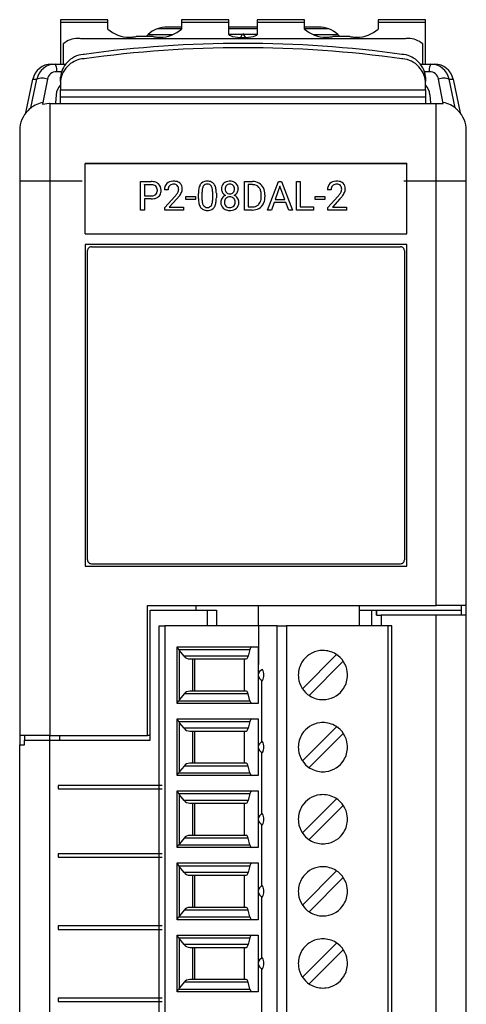
# Model space of a CAD drawing. Extents: x 0 to 24, y 0 to 104.
# Drawn here: x 0 to 24, y 52 to 104 of the extents above; entities that cross this region are included whole.
import ezdxf

# ---------------------------------------------------------------- set-up
doc = ezdxf.new("R2010")
doc.units = 0
doc.layers.add('DEFAULT_255_2_778', color=255, linetype='CONTINUOUS')

msp = doc.modelspace()

# ---------------------------------------------------------------- linework, layer by layer
at = {"layer": 'DEFAULT_255_2_778'}
for p, q in [((4.888, 104.431), (2.388, 104.431)), ((2.388, 104.431), (2.388, 104.276)), ((4.888, 104.276), (2.388, 104.276)), ((2.388, 104.276), (2.388, 102.079)), ((4.888, 104.276), (4.888, 104.431)), ((4.888, 103.934), (4.888, 104.276)), ((11.288, 104.431), (8.788, 104.431)), ((8.788, 104.431), (8.788, 104.276)), ((11.288, 104.276), (8.788, 104.276)), ((8.788, 104.276), (8.788, 103.934)), ((11.288, 104.276), (11.288, 104.431)), ((11.288, 103.671), (11.288, 104.276)), ((15.288, 104.431), (12.788, 104.431)), ((12.788, 104.431), (12.788, 104.276)), ((15.288, 104.276), (12.788, 104.276)), ((12.788, 104.276), (12.788, 103.671)), ((15.288, 104.276), (15.288, 104.431)), ((15.288, 103.934), (15.288, 104.276)), ((21.688, 104.431), (19.188, 104.431)), ((19.188, 104.431), (19.188, 104.276)), ((21.688, 104.276), (19.188, 104.276)), ((19.188, 104.276), (19.188, 103.934)), ((21.688, 104.276), (21.688, 104.431)), ((21.688, 102.079), (21.688, 104.276)), ((7.018, 103.644), (8.303, 103.644)), ((8.788, 103.944), (7.499, 103.944)), ((8.788, 104.044), (8.038, 104.044)), ((11.345, 103.596), (11.288, 103.671)), ((12.788, 104.044), (11.289, 104.044)), ((12.788, 103.944), (11.289, 103.944)), ((12.01, 103.644), (11.296, 103.644)), ((11.508, 103.532), (11.345, 103.596)), ((11.913, 103.477), (12.038, 103.694)), ((12.038, 103.694), (12.164, 103.477)), ((12.781, 103.644), (12.067, 103.644)), ((12.731, 103.596), (12.569, 103.532)), ((12.788, 103.671), (12.731, 103.596)), ((16.038, 104.044), (15.288, 104.044)), ((16.576, 103.944), (15.288, 103.944)), ((15.773, 103.644), (17.058, 103.644)), ((2.538, 103.151), (2.538, 102.079)), ((20.538, 103.414), (3.538, 103.414)), ((7.288, 103.54), (6.388, 103.54)), ((11.751, 103.489), (11.508, 103.532)), ((12.038, 103.474), (11.751, 103.489)), ((12.325, 103.489), (12.038, 103.474)), ((12.569, 103.532), (12.325, 103.489)), ((17.688, 103.54), (16.788, 103.54)), ((21.538, 102.079), (21.538, 103.151)), ((12.043, 102.948), (12.038, 102.948)), ((1.91, 102.079), (2.108, 102.079)), ((2.109, 102.079), (2.647, 102.079)), ((3.636, 102.367), (3.636, 102.367)), ((21.42, 102.079), (22.166, 102.079)), ((2.449, 101.683), (2.188, 101.683)), ((21.889, 101.683), (21.628, 101.683)), ((0.554, 99.506), (0.932, 101.286)), ((0.826, 99.773), (1.135, 101.286)), ((0.932, 101.286), (1.135, 101.286)), ((1.422, 101.343), (1.422, 101.343)), ((1.707, 101.286), (1.44, 99.969)), ((2.388, 101.159), (2.388, 101.39)), ((2.388, 101.159), (2.388, 100.725)), ((21.688, 101.39), (21.688, 101.159)), ((21.688, 100.725), (21.688, 101.159)), ((22.627, 100.009), (22.368, 101.286)), ((22.654, 101.343), (22.654, 101.343)), ((22.941, 101.286), (23.145, 101.286)), ((23.25, 99.773), (22.941, 101.286)), ((23.145, 101.286), (23.522, 99.506)), ((2.165, 100.468), (2.128, 100.013)), ((2.388, 100.725), (21.688, 100.725)), ((2.388, 100.009), (2.388, 100.725)), ((21.688, 100.725), (21.688, 100.009)), ((21.911, 100.468), (21.948, 100.013)), ((1.44, 99.969), (1.799, 100.013)), ((1.799, 100.013), (1.803, 100.009)), ((1.803, 100.009), (22.627, 100.009)), ((1.825, 100.009), (1.825, 66.609)), ((21.688, 100.345), (2.388, 100.345)), ((22.252, 73.47), (22.252, 100.009)), ((0.233, 98.579), (0.233, 66.109)), ((23.843, 72.97), (23.843, 98.579)), ((3.697, 95.607), (3.69, 96.824)), ((3.69, 96.824), (20.703, 96.823)), ((20.703, 96.823), (3.69, 96.823)), ((3.69, 96.823), (20.703, 96.823)), ((20.703, 96.823), (20.683, 96.802)), ((20.697, 95.607), (20.703, 96.824)), ((3.538, 95.9), (0.233, 95.9)), ((6.627, 94.371), (6.627, 95.876)), ((6.627, 95.876), (7.182, 95.876)), ((12.112, 94.371), (12.112, 95.876)), ((12.112, 95.876), (12.537, 95.876)), ((13.333, 94.371), (13.907, 95.876)), ((13.907, 95.876), (14.081, 95.876)), ((14.081, 95.876), (14.657, 94.371)), ((14.859, 94.372), (14.859, 95.876)), ((14.859, 95.876), (15.058, 95.876)), ((15.058, 95.876), (15.058, 94.534)), ((15.058, 95.876), (15.058, 95.876)), ((23.843, 95.9), (20.538, 95.9)), ((3.697, 93.117), (3.697, 95.607)), ((6.825, 95.713), (6.825, 95.123)), ((6.825, 95.712), (6.825, 95.713)), ((7.193, 95.712), (6.825, 95.712)), ((8.075, 95.433), (7.883, 95.433)), ((9.679, 94.987), (9.679, 95.243)), ((9.87, 95.289), (9.87, 94.984)), ((10.437, 94.962), (10.437, 95.275)), ((10.629, 95.261), (10.629, 95.013)), ((10.629, 95.261), (10.629, 95.261)), ((11.343, 95.739), (11.343, 95.74)), ((11.786, 95.484), (11.786, 95.483)), ((11.786, 95.483), (11.786, 95.483)), ((12.542, 95.713), (12.31, 95.713)), ((12.31, 95.713), (12.31, 94.533)), ((12.542, 95.713), (12.542, 95.713)), ((13.994, 95.631), (13.739, 94.927)), ((14.25, 94.927), (13.994, 95.631)), ((13.994, 95.631), (13.994, 95.631)), ((16.695, 95.433), (16.503, 95.433)), ((20.697, 93.117), (20.697, 95.607)), ((6.825, 95.123), (7.182, 95.123)), ((7.18, 94.96), (6.825, 94.96)), ((6.825, 94.96), (6.825, 94.371)), ((7.18, 94.96), (7.18, 94.96)), ((7.913, 94.509), (8.434, 95.087)), ((8.546, 94.964), (8.143, 94.527)), ((9.014, 94.932), (9.014, 95.089)), ((9.014, 95.089), (9.519, 95.089)), ((9.519, 94.932), (9.014, 94.932)), ((9.519, 95.089), (9.519, 94.932)), ((9.519, 95.089), (9.519, 95.089)), ((10.437, 94.962), (10.437, 94.962)), ((11.63, 94.782), (11.63, 94.782)), ((13.004, 95.082), (13.004, 95.17)), ((13.201, 95.174), (13.201, 95.078)), ((13.679, 94.764), (13.537, 94.371)), ((14.309, 94.764), (13.679, 94.764)), ((13.739, 94.927), (14.25, 94.927)), ((14.453, 94.371), (14.309, 94.764)), ((15.861, 94.932), (15.861, 95.089)), ((15.861, 95.089), (16.366, 95.089)), ((16.366, 94.932), (15.861, 94.932)), ((16.366, 95.089), (16.366, 94.932)), ((16.366, 95.089), (16.366, 95.089)), ((16.532, 94.509), (17.053, 95.087)), ((17.166, 94.964), (16.763, 94.527)), ((6.825, 94.371), (6.627, 94.371)), ((7.913, 94.371), (7.913, 94.509)), ((8.899, 94.371), (7.913, 94.371)), ((8.143, 94.527), (8.899, 94.527)), ((8.899, 94.527), (8.899, 94.371)), ((8.899, 94.527), (8.899, 94.527)), ((12.528, 94.371), (12.112, 94.371)), ((12.31, 94.533), (12.519, 94.533)), ((12.528, 94.371), (12.528, 94.371)), ((13.537, 94.371), (13.333, 94.371)), ((14.657, 94.371), (14.453, 94.371)), ((14.453, 94.371), (14.453, 94.371)), ((15.771, 94.372), (14.859, 94.372)), ((15.058, 94.534), (15.771, 94.534)), ((15.771, 94.534), (15.771, 94.372)), ((16.532, 94.371), (16.532, 94.509)), ((17.518, 94.371), (16.532, 94.371)), ((16.763, 94.527), (17.519, 94.527)), ((17.518, 94.527), (17.518, 94.371)), ((17.519, 94.527), (17.518, 94.527)), ((3.711, 93.131), (3.697, 93.117)), ((3.697, 93.117), (20.697, 93.117)), ((3.697, 92.556), (3.697, 75.556)), ((20.697, 92.556), (3.697, 92.556)), ((3.822, 75.881), (3.822, 92.232)), ((4.021, 92.431), (4.022, 92.431)), ((4.022, 92.431), (20.372, 92.431)), ((20.372, 92.431), (20.372, 92.431)), ((20.572, 92.232), (20.572, 75.881)), ((20.697, 75.556), (20.697, 92.556)), ((3.697, 75.556), (20.697, 75.556)), ((4.022, 75.682), (20.372, 75.682)), ((6.988, 66.609), (6.988, 73.47)), ((6.988, 73.47), (22.252, 73.47)), ((9.538, 73.47), (9.538, 73.219)), ((12.843, 73.47), (12.843, 72.39)), ((18.203, 72.39), (18.203, 73.47)), ((23.843, 73.47), (22.252, 73.47)), ((23.593, 72.97), (23.593, 73.47)), ((7.133, 66.359), (7.133, 73.219)), ((7.133, 73.219), (10.137, 73.219)), ((10.137, 73.219), (10.633, 73.219)), ((10.137, 73.219), (10.137, 72.39)), ((10.633, 73.219), (10.633, 72.39)), ((18.203, 73.22), (23.593, 73.22)), ((18.843, 72.39), (18.843, 73.22)), ((19.093, 72.97), (19.093, 73.22)), ((19.093, 73.22), (19.093, 72.97)), ((19.093, 72.97), (19.343, 72.97)), ((19.343, 72.97), (19.343, 72.39)), ((22.257, 72.97), (19.343, 72.97)), ((23.843, 72.97), (22.257, 72.97)), ((22.257, 1.485), (22.257, 72.97)), ((23.843, 1.485), (23.843, 72.97)), ((7.603, 3.02), (7.603, 72.39)), ((7.603, 72.39), (7.903, 72.39)), ((12.853, 72.39), (7.903, 72.39)), ((7.903, 72.39), (7.903, 3.02)), ((13.852, 72.39), (12.853, 72.39)), ((12.853, 72.39), (12.853, 70.358)), ((13.852, 3.02), (13.852, 72.39)), ((13.852, 72.39), (14.335, 72.39)), ((19.903, 72.39), (14.335, 72.39)), ((14.335, 72.39), (14.335, 3.02)), ((19.903, 72.39), (19.703, 72.39)), ((19.703, 72.39), (19.703, 3.02)), ((19.903, 3.02), (19.903, 72.39)), ((8.562, 68.296), (8.562, 71.296)), ((8.562, 71.296), (12.846, 71.296)), ((8.562, 71.296), (8.635, 71.15)), ((12.846, 71.296), (12.846, 68.296)), ((8.635, 71.15), (12.405, 71.15)), ((8.679, 68.504), (8.679, 71.089)), ((8.928, 70.793), (8.679, 71.089)), ((12.309, 70.793), (8.928, 70.793)), ((12.405, 71.15), (12.309, 70.793)), ((15.183, 69.071), (16.988, 70.875)), ((9.224, 70.646), (12.214, 70.646)), ((9.395, 68.946), (9.395, 70.646)), ((9.478, 70.646), (9.478, 68.946)), ((12.123, 68.946), (12.123, 70.646)), ((17.341, 70.522), (15.537, 68.718)), ((14.962, 69.796), (14.962, 69.796)), ((13.012, 69.528), (13.012, 66.254)), ((13.066, 69.508), (13.066, 69.507)), ((8.928, 68.8), (8.679, 68.504)), ((12.309, 68.8), (8.928, 68.8)), ((12.214, 68.946), (9.224, 68.946)), ((12.405, 68.443), (12.309, 68.8)), ((8.562, 68.297), (8.635, 68.443)), ((12.846, 68.296), (8.562, 68.296)), ((8.635, 68.443), (12.405, 68.443)), ((8.562, 64.486), (8.562, 67.486)), ((8.562, 67.486), (12.846, 67.486)), ((8.562, 67.486), (8.635, 67.34)), ((8.635, 67.34), (12.405, 67.34)), ((8.679, 64.694), (8.679, 67.279)), ((8.928, 66.983), (8.679, 67.279)), ((12.405, 67.34), (12.309, 66.983)), ((12.846, 67.486), (12.846, 64.486)), ((1.825, 66.609), (0.233, 66.609)), ((0.483, 66.609), (0.483, 66.359)), ((1.825, 66.609), (6.988, 66.609)), ((1.833, 66.359), (1.833, 66.609)), ((2.333, 66.609), (2.333, 66.359)), ((7.092, 66.609), (6.988, 66.609)), ((12.309, 66.983), (8.928, 66.983)), ((9.224, 66.836), (12.214, 66.836)), ((9.395, 65.136), (9.395, 66.836)), ((9.478, 66.836), (9.478, 65.136)), ((12.123, 65.136), (12.123, 66.836)), ((15.183, 65.261), (16.988, 67.065)), ((17.341, 66.712), (15.537, 64.908)), ((0.233, 1.486), (0.233, 66.109)), ((0.233, 66.109), (0.483, 66.109)), ((0.483, 66.109), (0.483, 66.359)), ((0.483, 66.359), (1.819, 66.359)), ((1.819, 1.486), (1.819, 66.359)), ((1.819, 66.359), (7.133, 66.359)), ((13.012, 65.718), (13.012, 62.444)), ((13.066, 65.698), (13.066, 65.697)), ((14.962, 65.986), (14.962, 65.986)), ((12.214, 65.136), (9.224, 65.136)), ((8.562, 64.487), (8.635, 64.633)), ((8.635, 64.633), (12.405, 64.633)), ((8.928, 64.99), (8.679, 64.694)), ((12.309, 64.99), (8.928, 64.99)), ((12.405, 64.633), (12.309, 64.99)), ((12.846, 64.486), (8.562, 64.486)), ((2.266, 63.955), (2.266, 63.776)), ((7.762, 63.955), (2.266, 63.955)), ((2.266, 63.955), (2.266, 63.776)), ((2.266, 63.776), (7.762, 63.776)), ((8.562, 60.676), (8.562, 63.676)), ((8.562, 63.676), (12.846, 63.676)), ((8.562, 63.676), (8.635, 63.53)), ((8.635, 63.53), (12.405, 63.53)), ((12.405, 63.53), (12.309, 63.173)), ((12.846, 63.676), (12.846, 60.676)), ((8.679, 60.884), (8.679, 63.469)), ((8.928, 63.173), (8.679, 63.469)), ((12.309, 63.173), (8.928, 63.173)), ((9.224, 63.026), (12.214, 63.026)), ((9.395, 61.326), (9.395, 63.026)), ((9.478, 63.026), (9.478, 61.326)), ((12.123, 61.326), (12.123, 63.026)), ((15.183, 61.451), (16.988, 63.255)), ((17.341, 62.902), (15.537, 61.098)), ((14.962, 62.176), (14.962, 62.176)), ((13.012, 61.908), (13.012, 58.634)), ((13.066, 61.888), (13.066, 61.887)), ((8.928, 61.18), (8.679, 60.884)), ((12.309, 61.18), (8.928, 61.18)), ((12.214, 61.326), (9.224, 61.326)), ((12.405, 60.823), (12.309, 61.18)), ((8.562, 60.677), (8.635, 60.823)), ((12.846, 60.676), (8.562, 60.676)), ((8.635, 60.823), (12.405, 60.823)), ((2.266, 60.346), (2.266, 60.166)), ((7.762, 60.346), (2.266, 60.346)), ((2.266, 60.346), (2.266, 60.166)), ((2.266, 60.166), (7.762, 60.166)), ((8.562, 56.866), (8.562, 59.866)), ((8.562, 59.866), (12.846, 59.866)), ((8.562, 59.866), (8.635, 59.72)), ((12.846, 59.866), (12.846, 56.866)), ((8.635, 59.72), (12.405, 59.72)), ((8.679, 57.074), (8.679, 59.659)), ((8.928, 59.363), (8.679, 59.659)), ((12.309, 59.363), (8.928, 59.363)), ((12.405, 59.72), (12.309, 59.363)), ((15.183, 57.641), (16.988, 59.445)), ((9.224, 59.216), (12.214, 59.216)), ((9.395, 57.516), (9.395, 59.216)), ((9.478, 59.216), (9.478, 57.516)), ((12.123, 57.516), (12.123, 59.216)), ((17.341, 59.092), (15.537, 57.288)), ((14.962, 58.366), (14.962, 58.366)), ((13.012, 58.098), (13.012, 54.824)), ((13.065, 58.078), (13.065, 58.077)), ((8.928, 57.37), (8.679, 57.074)), ((12.309, 57.37), (8.928, 57.37)), ((12.214, 57.516), (9.224, 57.516)), ((12.405, 57.013), (12.309, 57.37)), ((8.562, 56.867), (8.635, 57.013)), ((12.846, 56.866), (8.562, 56.866)), ((8.635, 57.013), (12.405, 57.013)), ((2.266, 56.536), (2.266, 56.356)), ((7.762, 56.536), (2.266, 56.536)), ((2.266, 56.536), (2.266, 56.356)), ((2.266, 56.356), (7.762, 56.356)), ((8.562, 53.057), (8.562, 56.057)), ((8.562, 56.057), (12.846, 56.057)), ((8.562, 56.056), (8.635, 55.91)), ((8.635, 55.91), (12.405, 55.91)), ((8.679, 53.264), (8.679, 55.849)), ((8.928, 55.553), (8.679, 55.849)), ((12.405, 55.91), (12.309, 55.553)), ((12.846, 56.057), (12.846, 53.057)), ((12.309, 55.553), (8.928, 55.553)), ((9.224, 55.407), (12.214, 55.407)), ((9.395, 53.707), (9.395, 55.407)), ((9.477, 55.407), (9.477, 53.707)), ((12.123, 53.707), (12.123, 55.407)), ((15.183, 53.831), (16.988, 55.635)), ((17.341, 55.282), (15.537, 53.478)), ((13.012, 54.288), (13.012, 51.014)), ((13.065, 54.268), (13.065, 54.268)), ((13.147, 54.557), (13.147, 54.557)), ((14.962, 54.556), (14.962, 54.556)), ((12.214, 53.707), (9.224, 53.707)), ((8.562, 53.057), (8.635, 53.203)), ((8.635, 53.203), (12.405, 53.203)), ((8.928, 53.56), (8.679, 53.264)), ((12.309, 53.56), (8.928, 53.56)), ((12.405, 53.203), (12.309, 53.56)), ((2.266, 52.726), (2.266, 52.546)), ((7.762, 52.726), (2.266, 52.726)), ((2.266, 52.726), (2.266, 52.546)), ((12.846, 53.057), (8.562, 53.057)), ((2.266, 52.546), (7.762, 52.546))]:
    msp.add_line(p, q, dxfattribs=at)
for centre, radius, start, end in [((6.039, 105.262), 1.757, 229.077, 269.999), ((8.032, 102.549), 1.492, 132.7883, 138.3804), ((8.038, 102.544), 1.5, 111.0363, 132.8353), ((8.039, 102.541), 1.503, 90.0283, 111.0324), ((7.637, 105.262), 1.757, 269.9994, 310.9279), ((16.439, 105.262), 1.757, 229.0721, 270.0006), ((16.037, 102.542), 1.502, 68.961, 89.9745), ((16.038, 102.544), 1.5, 47.1647, 68.9637), ((16.028, 102.533), 1.515, 41.6617, 47.1696), ((18.037, 105.262), 1.757, 269.9994, 310.9279), ((3.305, 102.267), 1.171, 90.0027, 130.9457), ((3.305, 102.268), 1.17, 85.0399, 90), ((3.305, 102.266), 1.172, 78.5209, 85.0386), ((12.038, 42.122), 61.056, 89.99997, 97.90967), ((6.039, 105.261), 1.756, 270, 274.929), ((6.039, 105.263), 1.758, 274.9302, 281.4543), ((7.637, 105.263), 1.758, 258.5457, 265.0658), ((7.637, 105.261), 1.756, 265.0671, 270), ((12.038, 42.122), 61.056, 82.09033, 90.00003), ((16.439, 105.261), 1.756, 270, 274.9329), ((16.439, 105.263), 1.758, 274.9342, 281.4543), ((18.037, 105.263), 1.758, 258.5457, 265.0658), ((18.037, 105.261), 1.756, 265.0671, 270), ((20.771, 102.266), 1.172, 94.8994, 101.4789), ((20.771, 102.268), 1.17, 89.9999, 94.8981), ((20.771, 102.267), 1.17, 49.0461, 90.0044), ((3.71, 101.274), 1.326, 94.9809, 137.2274), ((3.712, 101.256), 1.344, 93.226, 94.9954), ((12.038, 41.892), 61.056, 89.99998, 97.9097), ((12.038, 41.89), 61.058, 82.09041, 89.99506), ((20.367, 101.275), 1.325, 49.0194, 86.8236), ((1.907, 101.081), 0.998, 89.999, 168.1337), ((2.112, 101.082), 0.997, 89.9987, 168.1536), ((1.907, 101.008), 1.071, 89.8473, 89.9959), ((1.565, 101.764), 0.629, 359.9791, 30.0576), ((2.112, 101.093), 0.986, 89.8683, 90.0049), ((3.708, 101.273), 1.325, 137.1387, 174.9322), ((3.709, 101.042), 1.326, 130.889, 173.1293), ((3.709, 101.044), 1.325, 93.1754, 130.9761), ((20.364, 101.024), 1.345, 85.0054, 86.7737), ((20.366, 101.043), 1.326, 42.777, 85.0207), ((20.368, 101.273), 1.326, 6.8712, 49.1073), ((22.511, 101.764), 0.628, 149.902, 179.9917), ((21.965, 101.008), 1.071, 90.0041, 90.1527), ((21.965, 101.081), 0.998, 11.8663, 90.001), ((22.169, 101.008), 1.071, 90.0041, 90.1527), ((22.169, 101.081), 0.998, 11.8663, 90.001), ((2.166, 101.22), 0.463, 90.0279, 171.7768), ((2.166, 101.214), 0.469, 87.2834, 89.9982), ((1.563, 101.763), 0.631, 352.6438, 356.5529), ((1.563, 101.763), 0.631, 356.5529, 0.0001), ((20.368, 101.042), 1.325, 5.0672, 42.8643), ((22.51, 101.764), 0.627, 179.9999, 184.1222), ((22.51, 101.764), 0.627, 184.1222, 187.469), ((21.911, 101.214), 0.469, 90.0018, 92.7166), ((21.91, 101.22), 0.463, 8.2045, 89.9784), ((1.422, 100.6), 0.743, 89.995, 112.6581), ((1.422, 100.6), 0.744, 67.4052, 89.9849), ((2.912, 100.452), 0.747, 134.5274, 178.7895), ((3.727, 101.039), 1.345, 173.1132, 174.8818), ((20.349, 101.27), 1.345, 5.1183, 6.8867), ((21.163, 100.452), 0.748, 1.2375, 45.4456), ((22.654, 100.6), 0.743, 90.0193, 112.6161), ((22.654, 100.6), 0.743, 67.3204, 90.0014), ((1.734, 98.582), 1.498, 106.412, 135.1129), ((1.733, 98.585), 1.495, 100.5933, 106.379), ((22.345, 98.586), 1.494, 47.6507, 79.4085), ((1.727, 98.58), 1.495, 134.8411, 179.997), ((22.314, 98.549), 1.542, 45.0102, 47.7425), ((22.35, 98.58), 1.495, 0.003, 45.1589), ((0.939, 98.579), 0.707, 179.9848, 180.0457), ((23.138, 98.579), 0.707, 359.9543, 0.0152), ((7.195, 95.188), 0.688, 70.6313, 91.0764), ((7.269, 95.414), 0.451, 48.2113, 69.9678), ((7.281, 95.433), 0.428, 357.7121, 47.7541), ((8.327, 95.45), 0.444, 134.2444, 182.2998), ((8.34, 95.42), 0.475, 92.3189, 132.7683), ((8.375, 95.167), 0.73, 89.9477, 94.2431), ((8.389, 95.342), 0.554, 66.7501, 91.374), ((8.447, 95.497), 0.39, 48.0366, 65.6144), ((8.454, 95.509), 0.375, 357.6084, 47.6175), ((10.105, 95.509), 0.385, 93.6921, 143.8543), ((10.152, 95.239), 0.658, 89.8726, 96.2703), ((10.167, 95.38), 0.517, 66.3349, 91.4657), ((10.225, 95.532), 0.355, 36.2043, 65.1551), ((11.297, 95.5), 0.398, 139.8503, 182.331), ((11.274, 95.508), 0.375, 132.4141, 138.6464), ((11.314, 95.453), 0.443, 91.0621, 131.4292), ((11.342, 95.222), 0.675, 89.972, 93.0907), ((11.357, 95.405), 0.492, 60.6659, 91.6408), ((11.393, 95.489), 0.401, 47.6009, 59.359), ((11.398, 95.502), 0.388, 357.3245, 46.909), ((12.55, 95.192), 0.685, 60.8097, 91.1333), ((12.591, 95.279), 0.588, 26.5386, 60.1215), ((16.947, 95.45), 0.444, 134.2716, 182.3021), ((16.96, 95.42), 0.475, 92.3133, 132.7637), ((16.995, 95.166), 0.73, 89.9477, 94.2414), ((17.009, 95.342), 0.554, 66.7501, 91.374), ((17.067, 95.497), 0.39, 48.0366, 65.6144), ((17.074, 95.509), 0.375, 357.6084, 47.6175), ((7.183, 95.183), 0.53, 86.6764, 88.8933), ((7.21, 95.389), 0.323, 48.0452, 89.2861), ((7.228, 95.427), 0.283, 357.3857, 45.6368), ((7.243, 95.393), 0.268, 313.1732, 1.6766), ((7.053, 95.414), 0.458, 358.3656, 0.0081), ((7.228, 95.402), 0.481, 332.6636, 1.6255), ((8.375, 95.456), 0.299, 137.5128, 180.2753), ((8.578, 95.433), 0.503, 177.4899, 180.0219), ((8.33, 95.487), 0.247, 127.185, 135.7758), ((8.361, 95.427), 0.312, 87.4275, 125.1734), ((8.387, 95.49), 0.25, 44.2157, 92.5557), ((7.97, 95.643), 0.711, 323.4319, 331.2265), ((8.368, 95.481), 0.269, 357.8354, 42.749), ((8.281, 95.472), 0.357, 331.2711, 359.7863), ((7.84, 95.741), 1.041, 322.2979, 334.4371), ((8.345, 95.507), 0.485, 333.6633, 358.4654), ((11.066, 95.255), 1.387, 170.5006, 180.515), ((10.372, 95.377), 0.682, 152.7818, 170.9812), ((10.153, 95.481), 0.441, 144.6168, 151.729), ((10.958, 95.291), 1.088, 170.0777, 180.0781), ((10.332, 95.407), 0.451, 150.4373, 170.8727), ((10.137, 95.509), 0.232, 86.0111, 148.6289), ((10.169, 95.506), 0.235, 31.6376, 93.9026), ((10.132, 95.484), 0.278, 29.202, 31.5287), ((9.957, 95.402), 0.472, 8.0903, 27.4746), ((9.264, 95.287), 1.173, 359.4165, 8.8802), ((10.064, 95.427), 0.547, 12.7204, 35.0846), ((9.488, 95.284), 1.14, 1.9064, 13.3678), ((8.907, 95.247), 1.722, 0.4877, 2.4934), ((11.253, 95.478), 0.354, 179.1344, 213.2867), ((11.285, 95.501), 0.393, 213.5118, 244.4557), ((11.347, 95.494), 0.257, 136.5976, 183.0003), ((11.345, 95.469), 0.255, 177.4924, 223.2062), ((11.332, 95.467), 0.244, 225.0736, 272.6337), ((11.332, 95.494), 0.246, 87.5891, 134.3131), ((11.35, 95.497), 0.243, 44.5742, 91.8557), ((11.354, 95.467), 0.243, 267.2938, 314.9779), ((11.341, 95.49), 0.254, 357.75, 44.099), ((11.34, 95.469), 0.255, 316.8344, 2.4671), ((11.393, 95.511), 0.404, 295.33, 325.6551), ((11.438, 95.478), 0.349, 325.9927, 0.913), ((12.536, 95.056), 0.656, 86.2048, 89.4607), ((12.57, 95.295), 0.416, 41.0559, 88.6723), ((12.525, 95.27), 0.467, 17.1043, 39.7751), ((12.227, 95.183), 0.777, 359.0584, 16.7831), ((12.403, 95.187), 0.797, 359.9729, 26.4195), ((16.995, 95.456), 0.299, 137.5128, 180.2753), ((17.198, 95.433), 0.503, 177.4899, 180.0219), ((16.95, 95.487), 0.247, 127.185, 135.7758), ((16.981, 95.427), 0.312, 87.4275, 125.1734), ((17.007, 95.49), 0.25, 44.1837, 92.5671), ((16.59, 95.643), 0.711, 323.4319, 331.2265), ((16.988, 95.481), 0.269, 357.8385, 42.7981), ((16.901, 95.472), 0.356, 331.2113, 359.7829), ((16.46, 95.741), 1.041, 322.2878, 334.4291), ((16.965, 95.507), 0.485, 333.6547, 358.4646), ((7.186, 95.836), 0.875, 269.6238, 279.9055), ((7.195, 95.553), 0.43, 268.3041, 292.7905), ((7.263, 95.454), 0.486, 278.6478, 309.4337), ((7.255, 95.392), 0.259, 294.2675, 311.2928), ((7.331, 95.36), 0.37, 310.6439, 331.2502), ((7.067, 96.31), 1.833, 318.1927, 323.5222), ((7.187, 96.227), 1.855, 317.1085, 322.7491), ((11.376, 95.01), 1.697, 180.7673, 182.0453), ((10.854, 94.98), 1.174, 181.4671, 192.9209), ((10.279, 94.841), 0.583, 192.3017, 214.5914), ((11.017, 94.971), 1.147, 179.3875, 189.4126), ((10.353, 94.855), 0.473, 188.6628, 208.7302), ((9.986, 94.838), 0.439, 329.7135, 350.5353), ((9.34, 94.962), 1.098, 349.6988, 359.8043), ((8.777, 94.983), 1.66, 359.1709, 359.2918), ((9.909, 94.879), 0.71, 333.846, 351.1987), ((9.197, 95.001), 1.432, 350.7586, 0.4968), ((11.247, 94.782), 0.383, 145.6691, 180.6271), ((11.259, 94.761), 0.395, 177.5992, 228.0433), ((11.273, 94.762), 0.415, 112.3056, 145.4597), ((11.336, 94.794), 0.281, 136.1376, 182.4952), ((11.323, 94.767), 0.268, 176.8924, 224.3691), ((11.328, 94.788), 0.279, 87.3816, 134.1663), ((11.352, 94.783), 0.284, 45.9808, 92.3741), ((11.353, 94.792), 0.277, 357.8627, 44.7566), ((11.364, 94.768), 0.266, 315.3511, 2.9945), ((11.4, 94.745), 0.433, 35.6357, 67.5333), ((11.428, 94.76), 0.393, 311.6143, 2.4651), ((11.45, 94.782), 0.372, 359.2659, 35.4362), ((12.496, 95.001), 0.5, 319.4442, 351.5031), ((12.599, 94.965), 0.58, 299.3209, 333.3956), ((12.126, 95.077), 0.878, 350.2135, 0.3495), ((12.518, 95.014), 0.675, 332.793, 337.5917), ((12.364, 95.064), 0.837, 338.4116, 0.9448), ((12.149, 95.169), 1.051, 0.3021, 1.0077), ((15.687, 96.31), 1.833, 318.1927, 323.5222), ((15.807, 96.228), 1.856, 317.0985, 322.7393), ((10.093, 94.721), 0.361, 215.6156, 243.174), ((10.142, 94.845), 0.495, 244.5584, 271.555), ((10.192, 94.777), 0.295, 210.4164, 211.3003), ((10.143, 94.742), 0.235, 210.2325, 272.8988), ((10.169, 94.738), 0.231, 266.6531, 328.3352), ((10.157, 95.003), 0.652, 269.8961, 275.7035), ((10.201, 94.739), 0.386, 273.055, 324.2772), ((10.143, 94.773), 0.452, 325.0875, 332.8777), ((11.276, 94.783), 0.423, 228.3321, 244.6308), ((11.329, 94.921), 0.57, 245.7617, 271.3515), ((11.321, 94.791), 0.284, 227.9451, 270.9436), ((11.343, 94.987), 0.48, 268.0206, 270.0135), ((11.357, 94.81), 0.304, 267.3703, 305.6103), ((11.343, 95.09), 0.74, 269.9461, 274.2602), ((11.378, 94.834), 0.482, 272.4351, 310.2833), ((11.387, 94.753), 0.239, 307.6438, 313.9821), ((12.533, 95.048), 0.515, 268.4729, 296.9382), ((12.518, 95.337), 0.966, 270.6209, 271.3693), ((12.538, 95.094), 0.723, 270.2124, 298.5082), ((12.575, 94.944), 0.403, 298.2544, 318.2916), ((4.021, 92.232), 0.199, 134.8819, 179.9991), ((4.021, 92.233), 0.199, 89.9687, 135.1202), ((20.372, 92.233), 0.199, 44.8798, 90.0313), ((20.373, 92.232), 0.199, 0.0009, 45.118), ((4.021, 75.881), 0.199, 180.0008, 225.118), ((4.022, 75.881), 0.199, 224.882, 269.9993), ((20.372, 75.885), 0.203, 270, 270.3594), ((20.372, 75.881), 0.2, 270.3882, 315.097), ((20.373, 75.881), 0.199, 314.9094, 359.9638), ((20.34, 75.88), 0.232, 0.0153, 0.1995), ((12.599, 71.128), 0.196, 120.6449, 173.5251), ((9.065, 71.412), 0.503, 211.3333, 219.8665), ((9.223, 71.017), 0.371, 217.2419, 270.0009), ((12.145, 70.795), 0.164, 294.9985, 359.1716), ((16.258, 69.8), 1.296, 97.0226, 148.2767), ((16.262, 69.772), 1.324, 89.9849, 97.0136), ((16.265, 69.799), 1.297, 58.2771, 90.1324), ((16.266, 69.8), 1.296, 7.0226, 58.2767), ((9.223, 71), 0.354, 269.9929, 270.2512), ((16.259, 69.799), 1.297, 148.2771, 180.1324), ((13.147, 69.797), 0.3, 105.7507, 180.0224), ((13.147, 69.797), 0.3, 180.0286, 254.1983), ((12.596, 69.796), 0.551, 359.9881, 31.5961), ((12.596, 69.796), 0.551, 328.4038, 0.0119), ((16.286, 69.796), 1.324, 179.9849, 187.0136), ((16.265, 69.793), 1.297, 328.2771, 0.1324), ((16.238, 69.797), 1.324, 359.9849, 7.0136), ((16.258, 69.793), 1.296, 187.0226, 238.2767), ((9.223, 68.576), 0.37, 89.9628, 142.8386), ((9.223, 68.536), 0.41, 89.8121, 89.991), ((12.145, 68.798), 0.164, 0.8533, 64.9768), ((16.259, 69.794), 1.297, 238.2771, 270.1324), ((16.266, 69.793), 1.296, 277.0226, 328.2767), ((9.064, 68.181), 0.502, 140.0842, 148.6267), ((12.599, 68.465), 0.196, 186.4749, 239.355), ((16.262, 69.821), 1.324, 269.9849, 277.0136), ((9.065, 67.602), 0.503, 211.3333, 219.8665), ((12.599, 67.318), 0.196, 120.6449, 173.5251), ((16.258, 65.99), 1.296, 97.0226, 148.2767), ((16.262, 65.962), 1.324, 89.9849, 97.0136), ((16.265, 65.989), 1.297, 58.2771, 90.1324), ((9.223, 67.207), 0.371, 217.2419, 270.0009), ((9.223, 67.19), 0.354, 269.9929, 270.2512), ((12.145, 66.985), 0.164, 294.9985, 359.1716), ((16.259, 65.989), 1.297, 148.2771, 180.1324), ((16.266, 65.99), 1.296, 7.0226, 58.2767), ((13.147, 65.987), 0.3, 105.7507, 180.0224), ((12.596, 65.986), 0.551, 359.9881, 31.5961), ((16.238, 65.987), 1.324, 359.9849, 7.0136), ((13.147, 65.987), 0.3, 180.0286, 254.1983), ((12.596, 65.986), 0.551, 328.4038, 0.0119), ((16.286, 65.986), 1.324, 179.9849, 187.0136), ((16.258, 65.983), 1.296, 187.0226, 238.2767), ((16.265, 65.983), 1.297, 328.2771, 0.1324), ((9.223, 64.766), 0.37, 89.9628, 142.8386), ((9.223, 64.726), 0.41, 89.8121, 89.991), ((12.145, 64.988), 0.164, 0.8533, 64.9768), ((16.266, 65.983), 1.296, 277.0226, 328.2767), ((9.064, 64.371), 0.502, 140.0842, 148.6267), ((12.599, 64.655), 0.196, 186.4749, 239.355), ((16.259, 65.984), 1.297, 238.2771, 270.1324), ((16.262, 66.011), 1.324, 269.9849, 277.0136), ((9.065, 63.792), 0.503, 211.3333, 219.8665), ((12.599, 63.508), 0.196, 120.6449, 173.5251), ((9.223, 63.397), 0.371, 217.2419, 270.0009), ((9.223, 63.38), 0.354, 269.9929, 270.2512), ((12.145, 63.175), 0.164, 294.9985, 359.1716), ((16.258, 62.18), 1.296, 97.0226, 148.2767), ((16.262, 62.152), 1.324, 89.9849, 97.0136), ((16.265, 62.179), 1.297, 58.2771, 90.1324), ((16.266, 62.18), 1.296, 7.0226, 58.2767), ((13.147, 62.177), 0.3, 105.7507, 180.0224), ((12.596, 62.176), 0.551, 359.9881, 31.5961), ((16.259, 62.179), 1.297, 148.2771, 180.1324), ((13.147, 62.177), 0.3, 180.0286, 254.1983), ((12.596, 62.176), 0.551, 328.4038, 0.0119), ((16.286, 62.176), 1.324, 179.9849, 187.0136), ((16.258, 62.173), 1.296, 187.0226, 238.2767), ((16.265, 62.173), 1.297, 328.2771, 0.1324), ((16.238, 62.177), 1.324, 359.9849, 7.0136), ((16.266, 62.173), 1.296, 277.0226, 328.2767), ((9.064, 60.561), 0.502, 140.0842, 148.6267), ((9.223, 60.956), 0.37, 89.9628, 142.8386), ((9.223, 60.916), 0.41, 89.8121, 89.991), ((12.145, 61.178), 0.164, 0.8533, 64.9768), ((16.259, 62.174), 1.297, 238.2771, 270.1324), ((16.262, 62.201), 1.324, 269.9849, 277.0136), ((12.599, 60.845), 0.196, 186.4749, 239.355), ((12.599, 59.698), 0.196, 120.645, 173.5251), ((9.065, 59.982), 0.503, 211.3333, 219.8665), ((9.223, 59.587), 0.371, 217.2529, 269.9902), ((12.145, 59.365), 0.164, 294.9984, 359.1716), ((16.258, 58.37), 1.296, 97.0226, 148.2767), ((16.262, 58.342), 1.324, 89.9849, 97.0136), ((16.265, 58.369), 1.297, 58.2771, 90.1324), ((16.266, 58.37), 1.296, 7.0226, 58.2767), ((9.223, 59.57), 0.354, 269.9928, 270.2514), ((16.259, 58.369), 1.297, 148.2771, 180.1324), ((13.147, 58.367), 0.3, 105.7746, 180.0238), ((13.147, 58.366), 0.3, 180.0102, 254.1915), ((12.596, 58.366), 0.551, 359.9881, 31.5962), ((12.596, 58.366), 0.551, 328.4039, 0.0119), ((16.286, 58.366), 1.324, 179.9849, 187.0136), ((16.265, 58.363), 1.297, 328.2771, 0.1324), ((16.238, 58.367), 1.324, 359.9849, 7.0136), ((16.258, 58.363), 1.296, 187.0226, 238.2767), ((9.223, 57.146), 0.371, 89.9846, 142.8167), ((9.223, 57.107), 0.409, 89.8119, 89.991), ((12.145, 57.368), 0.164, 0.8533, 64.9767), ((16.259, 58.364), 1.297, 238.2771, 270.1324), ((16.266, 58.363), 1.296, 277.0226, 328.2767), ((9.064, 56.751), 0.502, 140.0842, 148.6267), ((12.599, 57.035), 0.196, 186.4749, 239.355), ((16.262, 58.391), 1.324, 269.9849, 277.0136), ((9.065, 56.172), 0.503, 211.3333, 219.8665), ((12.599, 55.888), 0.196, 120.6449, 173.5251), ((16.258, 54.56), 1.296, 97.0226, 148.2767), ((16.262, 54.532), 1.324, 89.9849, 97.0136), ((16.265, 54.559), 1.297, 58.2771, 90.1324), ((9.222, 55.777), 0.37, 217.2077, 270.004), ((9.223, 55.761), 0.354, 269.9929, 270.2512), ((12.145, 55.555), 0.164, 295.0309, 359.1749), ((16.259, 54.559), 1.297, 148.2771, 180.1324), ((16.266, 54.56), 1.296, 7.0226, 58.2767), ((13.147, 54.557), 0.3, 105.7788, 180.0386), ((12.596, 54.557), 0.552, 0.0207, 31.5934), ((16.238, 54.557), 1.324, 359.9849, 7.0136), ((13.147, 54.557), 0.3, 180.0102, 254.1915), ((12.596, 54.556), 0.551, 328.3953, 0.0166), ((16.286, 54.556), 1.324, 179.9849, 187.0136), ((16.258, 54.553), 1.296, 187.0226, 238.2767), ((16.265, 54.553), 1.297, 328.2771, 0.1324), ((9.223, 53.336), 0.371, 89.9846, 142.8167), ((9.223, 53.297), 0.409, 89.8119, 89.991), ((12.145, 53.558), 0.164, 0.8285, 65.0016), ((16.266, 54.553), 1.296, 277.0226, 328.2767), ((9.064, 52.941), 0.502, 140.0842, 148.6267), ((12.599, 53.225), 0.196, 186.4749, 239.355), ((16.259, 54.554), 1.297, 238.2771, 270.1324), ((16.262, 54.581), 1.324, 269.9849, 277.0136)]:
    msp.add_arc(centre, radius, start, end, dxfattribs=at)

doc.saveas('drawing.dxf')
